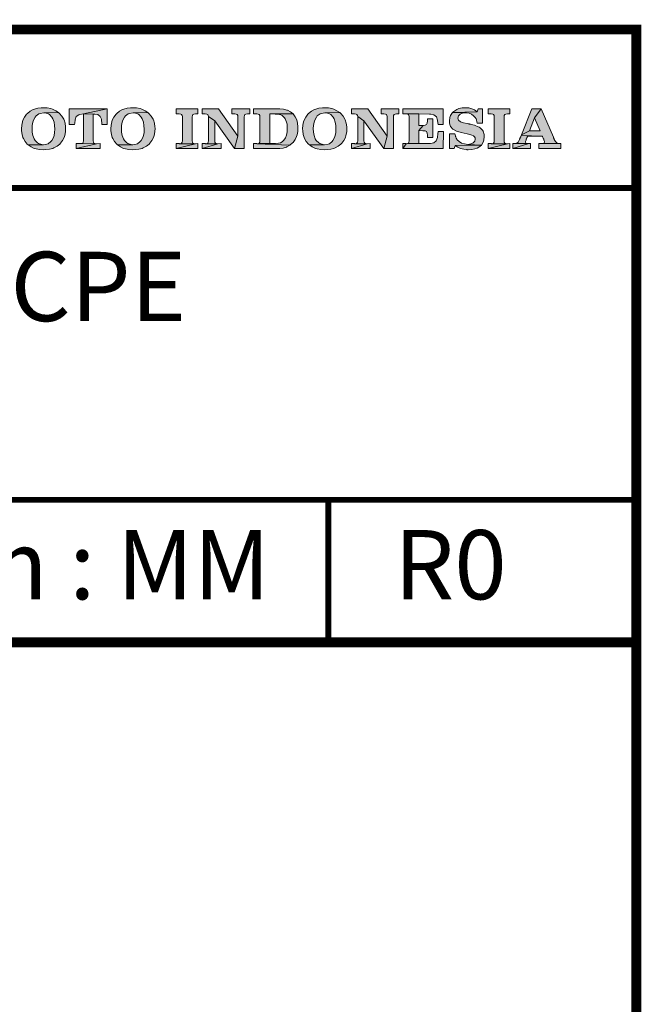
# Model space of a CAD drawing. Units: millimetres. Extents: x -36 to 244, y 68 to 269.
# Drawn here: x 208 to 240, y 220 to 269 of the extents above; entities that cross this region are included whole.
import ezdxf

# ---------------------------------------------------------------- set-up
doc = ezdxf.new("R2010")
doc.units = ezdxf.units.MM
doc.header["$LTSCALE"] = 3
doc.header["$MEASUREMENT"] = 0
doc.layers.get('0').update_dxf_attribs({"lineweight": 15})
doc.layers.add('KOP', color=7, linetype='Continuous')
doc.styles.add('ARIAL', font='arial.ttf')
doc.styles.add('arial bold', font='arialbd.ttf')

msp = doc.modelspace()

# ---------------------------------------------------------------- hatches: boundary and pattern name
h = msp.add_hatch(color=256)
h.paths.add_polyline_path([(209.483, 264.914), (209.361, 264.908), (209.182, 264.885), (209.021, 264.843), (208.958, 264.817), (208.8, 264.735), (208.663, 264.625), (208.624, 264.585), (208.516, 264.446), (208.437, 264.287), (208.408, 264.205), (208.374, 264.035), (208.363, 263.848), (208.363, 263.842), (208.366, 263.749), (208.389, 263.57), (208.437, 263.408), (208.457, 263.36), (208.544, 263.204), (208.658, 263.074), (208.703, 263.034), (209.469, 263.048), (209.392, 263.054), (209.228, 263.102), (209.174, 263.133), (209.049, 263.261), (208.998, 263.346), (208.938, 263.519), (208.91, 263.675), (208.902, 263.862), (208.91, 264.024), (208.941, 264.191), (208.973, 264.293), (209.055, 264.443), (209.1, 264.497), (209.239, 264.602), (209.31, 264.63), (209.486, 264.656), (210.24, 264.667), (210.095, 264.766), (209.934, 264.843), (209.84, 264.871), (209.667, 264.902)])
h.paths.add_polyline_path([(210.24, 264.667), (209.486, 264.656), (209.557, 264.65), (209.724, 264.602), (209.775, 264.568), (209.9, 264.44), (209.948, 264.355), (210.01, 264.182), (210.036, 264.024), (210.047, 263.836), (210.038, 263.669), (210.01, 263.505), (209.976, 263.403), (209.894, 263.252), (209.851, 263.204), (209.712, 263.099), (209.644, 263.074), (209.469, 263.048), (208.703, 263.034), (208.845, 262.935), (209.009, 262.861), (209.103, 262.836), (209.273, 262.805), (209.463, 262.793), (209.599, 262.799), (209.778, 262.822), (209.939, 262.861), (210.002, 262.887), (210.16, 262.966), (210.294, 263.077), (210.336, 263.116), (210.441, 263.255), (210.52, 263.417), (210.552, 263.516), (210.583, 263.689), (210.594, 263.876), (210.591, 263.956), (210.569, 264.134), (210.518, 264.296), (210.495, 264.341), (210.404, 264.491), (210.285, 264.625)])
h.paths.add_polyline_path([(213.996, 264.914), (213.874, 264.908), (213.696, 264.885), (213.534, 264.843), (213.472, 264.817), (213.313, 264.735), (213.177, 264.625), (213.137, 264.585), (213.029, 264.446), (212.95, 264.287), (212.922, 264.205), (212.888, 264.035), (212.876, 263.848), (212.876, 263.842), (212.879, 263.749), (212.902, 263.57), (212.95, 263.408), (212.97, 263.36), (213.058, 263.204), (213.171, 263.074), (213.214, 263.034), (213.982, 263.048), (213.905, 263.054), (213.741, 263.102), (213.687, 263.133), (213.562, 263.261), (213.511, 263.346), (213.449, 263.519), (213.423, 263.675), (213.415, 263.862), (213.423, 264.024), (213.455, 264.191), (213.486, 264.293), (213.568, 264.443), (213.613, 264.497), (213.752, 264.602), (213.82, 264.63), (213.999, 264.656), (214.75, 264.667), (214.606, 264.766), (214.444, 264.843), (214.353, 264.871), (214.18, 264.902)])
h.paths.add_polyline_path([(214.75, 264.667), (213.999, 264.656), (214.07, 264.65), (214.234, 264.602), (214.288, 264.568), (214.413, 264.44), (214.461, 264.355), (214.523, 264.182), (214.549, 264.024), (214.56, 263.836), (214.552, 263.669), (214.523, 263.505), (214.489, 263.403), (214.407, 263.252), (214.365, 263.204), (214.226, 263.099), (214.158, 263.074), (213.982, 263.048), (213.214, 263.034), (213.358, 262.935), (213.523, 262.861), (213.616, 262.836), (213.786, 262.805), (213.973, 262.793), (214.112, 262.799), (214.291, 262.822), (214.452, 262.861), (214.515, 262.887), (214.674, 262.966), (214.807, 263.077), (214.849, 263.116), (214.954, 263.255), (215.034, 263.417), (215.065, 263.516), (215.096, 263.689), (215.107, 263.876), (215.104, 263.956), (215.082, 264.134), (215.031, 264.296), (215.008, 264.341), (214.917, 264.491), (214.798, 264.625)])
h = msp.add_hatch(color=256)
h.paths.add_polyline_path([(212.695, 264.857), (210.776, 264.857), (210.776, 264.072), (211.048, 264.066), (211.051, 264.137), (211.073, 264.304), (211.13, 264.466), (211.255, 264.562), (211.306, 264.576), (211.49, 264.599)])
h.paths.add_polyline_path([(211.986, 264.597), (211.49, 264.599), (211.49, 263.238), (211.481, 263.17), (211.456, 263.131), (211.416, 263.111), (211.354, 263.102), (212.148, 263.099), (212.071, 263.108), (212.02, 263.131), (211.995, 263.173), (211.986, 263.244)])
h.paths.add_polyline_path([(212.695, 264.857), (211.49, 264.599), (212.068, 264.596), (212.221, 264.565), (212.332, 264.474), (212.403, 264.333), (212.408, 264.304), (212.423, 264.126), (212.423, 264.117), (212.423, 264.103), (212.423, 264.097), (212.423, 264.086), (212.42, 264.08), (212.42, 264.072), (212.695, 264.072)])
h.paths.add_polyline_path([(212.338, 263.105), (212.148, 263.099), (211.13, 262.856), (212.338, 262.856)])
h.paths.add_polyline_path([(212.148, 263.099), (211.343, 263.102), (211.328, 263.105), (211.13, 263.105), (211.13, 262.856)])
h = msp.add_hatch(color=256)
h.paths.add_polyline_path([(227.425, 264.857), (226.529, 264.857), (226.529, 264.608), (226.671, 264.602), (226.75, 264.593), (226.796, 264.568), (226.824, 264.525), (226.833, 264.466), (226.833, 263.482), (226.665, 262.856), (227.147, 262.856), (227.147, 264.46), (227.156, 264.525), (227.184, 264.568), (227.235, 264.593), (227.309, 264.608), (227.425, 264.608)])
h.paths.add_polyline_path([(225.855, 264.857), (225.03, 264.857), (225.03, 264.608), (225.186, 264.602), (225.262, 264.593), (225.31, 264.568), (225.339, 264.525), (225.347, 264.466), (225.662, 264.259), (226.665, 262.856), (226.833, 263.482)])
h.paths.add_polyline_path([(225.347, 264.466), (225.347, 263.238), (225.339, 263.17), (225.31, 263.131), (225.268, 263.108), (225.205, 263.099), (225.197, 263.099), (225.823, 263.097), (225.75, 263.105), (225.699, 263.131), (225.67, 263.173), (225.662, 263.244), (225.662, 264.259)], flags=16)
h.paths.add_polyline_path([(225.186, 263.102), (225.03, 263.102), (225.03, 262.856), (225.823, 263.097), (225.197, 263.099)], flags=16)
h.paths.add_polyline_path([(225.979, 263.102), (225.823, 263.097), (225.03, 262.856), (225.979, 262.856)], flags=17)
h.paths.add_polyline_path([(223.686, 264.914), (223.564, 264.908), (223.388, 264.885), (223.227, 264.843), (223.161, 264.817), (223.005, 264.735), (222.869, 264.625), (222.827, 264.585), (222.719, 264.446), (222.64, 264.287), (222.614, 264.205), (222.577, 264.035), (222.566, 263.848), (222.566, 263.842), (222.569, 263.749), (222.592, 263.57), (222.64, 263.408), (222.662, 263.36), (222.747, 263.204), (222.864, 263.074), (222.906, 263.034), (223.672, 263.048), (223.595, 263.054), (223.431, 263.102), (223.377, 263.133), (223.252, 263.261), (223.201, 263.346), (223.142, 263.519), (223.116, 263.675), (223.105, 263.862), (223.113, 264.024), (223.144, 264.191), (223.178, 264.293), (223.258, 264.443), (223.306, 264.497), (223.445, 264.602), (223.513, 264.63), (223.689, 264.656), (224.443, 264.667), (224.298, 264.766), (224.137, 264.843), (224.043, 264.871), (223.873, 264.902)])
h.paths.add_polyline_path([(224.443, 264.667), (223.689, 264.656), (223.762, 264.65), (223.927, 264.602), (223.981, 264.568), (224.103, 264.44), (224.151, 264.355), (224.213, 264.182), (224.241, 264.024), (224.25, 263.836), (224.241, 263.669), (224.213, 263.505), (224.179, 263.403), (224.097, 263.252), (224.057, 263.204), (223.918, 263.099), (223.85, 263.074), (223.672, 263.048), (222.906, 263.034), (223.051, 262.935), (223.212, 262.861), (223.306, 262.836), (223.479, 262.805), (223.666, 262.793), (223.802, 262.799), (223.981, 262.822), (224.142, 262.861), (224.207, 262.887), (224.363, 262.966), (224.499, 263.077), (224.539, 263.116), (224.647, 263.255), (224.723, 263.417), (224.755, 263.516), (224.789, 263.689), (224.797, 263.876), (224.797, 263.956), (224.772, 264.134), (224.721, 264.296), (224.701, 264.341), (224.61, 264.491), (224.491, 264.625)])
h.paths.add_polyline_path([(221.415, 264.857), (220.091, 264.857), (220.091, 264.608), (220.247, 264.602), (220.324, 264.593), (220.372, 264.568), (220.4, 264.525), (220.409, 264.466), (220.409, 263.238), (220.4, 263.17), (220.372, 263.131), (220.329, 263.108), (221.168, 263.111), (221.157, 263.114), (220.902, 263.114), (220.902, 264.599), (222.084, 264.599), (221.954, 264.707), (221.795, 264.786), (221.767, 264.797), (221.599, 264.84)])
h.paths.add_polyline_path([(222.084, 264.599), (220.902, 264.599), (221.183, 264.593), (221.307, 264.585), (221.469, 264.548), (221.526, 264.52), (221.653, 264.403), (221.684, 264.352), (221.755, 264.188), (221.775, 264.086), (221.786, 263.902), (221.786, 263.876), (221.778, 263.7), (221.744, 263.53), (221.693, 263.391), (221.616, 263.269), (221.537, 263.196), (221.443, 263.145), (221.339, 263.119), (221.197, 263.111), (221.168, 263.111), (220.329, 263.108), (220.267, 263.099), (220.258, 263.099), (221.925, 263.02), (222.059, 263.139), (222.081, 263.165), (222.183, 263.306), (222.26, 263.468), (222.283, 263.539), (222.314, 263.709), (222.325, 263.893), (222.325, 263.953), (222.308, 264.134), (222.266, 264.296), (222.266, 264.299), (222.189, 264.46)])
h.paths.add_polyline_path([(220.247, 263.102), (220.091, 263.102), (220.091, 262.856), (221.347, 262.856), (221.407, 262.858), (221.585, 262.878), (221.747, 262.926), (221.772, 262.935), (221.925, 263.02), (220.258, 263.099)])
h.paths.add_polyline_path([(219.89, 264.857), (218.994, 264.857), (218.994, 264.608), (219.136, 264.602), (219.212, 264.593), (219.261, 264.568), (219.289, 264.525), (219.297, 264.466), (219.297, 263.482), (219.13, 262.856), (219.612, 262.856), (219.612, 264.46), (219.621, 264.525), (219.646, 264.568), (219.697, 264.593), (219.774, 264.608), (219.89, 264.608)])
h.paths.add_polyline_path([(218.316, 264.857), (217.492, 264.857), (217.492, 264.608), (217.647, 264.602), (217.727, 264.593), (217.775, 264.568), (217.801, 264.525), (217.809, 264.466), (218.124, 264.259), (219.13, 262.856), (219.297, 263.482)])
h.paths.add_polyline_path([(217.809, 264.466), (217.809, 263.238), (217.801, 263.17), (217.775, 263.131), (217.732, 263.108), (217.67, 263.099), (217.662, 263.099), (218.288, 263.097), (218.212, 263.105), (218.161, 263.131), (218.135, 263.173), (218.124, 263.244), (218.124, 264.259)], flags=16)
h.paths.add_polyline_path([(217.647, 263.102), (217.492, 263.102), (217.492, 262.856), (218.288, 263.097), (217.662, 263.099)], flags=16)
h.paths.add_polyline_path([(218.441, 263.102), (218.288, 263.097), (217.492, 262.856), (218.441, 262.856)], flags=17)
h.paths.add_polyline_path([(217.273, 264.857), (216.17, 264.857), (216.17, 264.608), (216.326, 264.602), (216.406, 264.593), (216.454, 264.568), (216.479, 264.525), (216.488, 264.466), (216.488, 263.238), (216.479, 263.17), (216.454, 263.131), (216.411, 263.108), (216.349, 263.099), (216.338, 263.099), (217.146, 263.097), (217.069, 263.105), (217.018, 263.131), (216.993, 263.173), (216.984, 263.244), (216.984, 264.46), (216.993, 264.525), (217.018, 264.568), (217.069, 264.593), (217.146, 264.608), (217.273, 264.608)])
h.paths.add_polyline_path([(217.273, 263.102), (217.146, 263.097), (216.17, 262.856), (217.273, 262.856)])
h.paths.add_polyline_path([(216.326, 263.102), (216.17, 263.102), (216.17, 262.856), (217.146, 263.097), (216.338, 263.099)], flags=16)
h = msp.add_hatch(color=256)
h.paths.add_polyline_path([(233.033, 264.857), (231.93, 264.857), (231.93, 264.608), (232.086, 264.602), (232.165, 264.593), (232.213, 264.568), (232.239, 264.525), (232.247, 264.466), (232.247, 263.238), (232.239, 263.17), (232.213, 263.131), (232.171, 263.108), (232.108, 263.099), (232.097, 263.099), (232.905, 263.097), (232.829, 263.105), (232.777, 263.131), (232.752, 263.173), (232.743, 263.244), (232.743, 264.46), (232.752, 264.525), (232.777, 264.568), (232.829, 264.593), (232.905, 264.608), (233.033, 264.608)])
h.paths.add_polyline_path([(233.033, 263.102), (232.905, 263.097), (231.93, 262.856), (233.033, 262.856)])
h.paths.add_polyline_path([(232.086, 263.102), (231.93, 263.102), (231.93, 262.856), (232.905, 263.097), (232.097, 263.099)], flags=16)
h.paths.add_polyline_path([(230.796, 264.914), (230.629, 264.902), (230.461, 264.868), (230.348, 264.826), (230.201, 264.732), (230.13, 264.667), (231.38, 264.715), (231.252, 264.806), (231.119, 264.866), (230.966, 264.902)])
h.paths.add_polyline_path([(231.658, 264.857), (231.425, 264.857), (231.38, 264.715), (230.13, 264.667), (230.841, 264.656), (230.972, 264.636), (231.094, 264.582), (231.201, 264.508), (231.286, 264.415), (231.292, 264.409), (231.298, 264.398), (231.3, 264.392), (231.306, 264.381), (231.32, 264.364), (231.326, 264.35), (231.343, 264.31), (231.354, 264.265), (231.36, 264.242), (231.366, 264.219), (231.371, 264.188), (231.377, 264.157), (231.377, 264.151), (231.377, 264.148), (231.377, 264.143), (231.377, 264.14), (231.38, 264.137), (231.658, 264.137)])
h.paths.add_polyline_path([(230.13, 264.667), (230.036, 264.52), (230.005, 264.423), (229.982, 264.245), (229.985, 264.16), (230.025, 263.995), (230.039, 263.964), (230.15, 263.834), (230.178, 263.817), (230.339, 263.734), (230.396, 263.715), (230.572, 263.669), (230.875, 263.59), (230.943, 263.573), (231.008, 263.559), (231.065, 263.544), (231.113, 263.527), (231.201, 263.493), (231.252, 263.448), (231.278, 263.397), (231.286, 263.323), (231.258, 263.221), (231.179, 263.139), (231.06, 263.085), (230.906, 263.065), (231.592, 263.028), (231.683, 263.179), (231.72, 263.284), (231.74, 263.465), (231.731, 263.567), (231.689, 263.729), (231.658, 263.78), (231.53, 263.896), (231.476, 263.927), (231.312, 264.001), (231.244, 264.026), (231.074, 264.075), (231.048, 264.08), (231.023, 264.086), (230.994, 264.089), (230.972, 264.094), (230.923, 264.106), (230.875, 264.114), (230.87, 264.114), (230.697, 264.154), (230.544, 264.202), (230.442, 264.279), (230.405, 264.389), (230.433, 264.497), (230.515, 264.582), (230.648, 264.639), (230.81, 264.656), (230.841, 264.656)])
h.paths.add_polyline_path([(230.257, 263.601), (229.977, 263.601), (229.977, 262.856), (230.212, 262.856), (230.277, 263.011), (231.592, 263.028), (230.906, 263.065), (230.748, 263.085), (230.597, 263.131), (230.467, 263.204), (230.376, 263.292), (230.373, 263.298), (230.365, 263.303), (230.362, 263.306), (230.356, 263.312), (230.351, 263.323), (230.345, 263.335), (230.334, 263.352), (230.322, 263.372), (230.314, 263.397), (230.303, 263.423), (230.297, 263.44), (230.294, 263.454), (230.288, 263.474), (230.283, 263.493), (230.274, 263.542)])
h.paths.add_polyline_path([(231.592, 263.028), (230.277, 263.011), (230.405, 262.921), (230.546, 262.856), (230.702, 262.816), (230.858, 262.796), (230.864, 262.796), (230.872, 262.793), (230.918, 262.793), (231.105, 262.805), (231.269, 262.839), (231.377, 262.878), (231.524, 262.963)])
h.paths.add_polyline_path([(229.67, 264.857), (227.624, 264.857), (227.624, 264.608), (227.779, 264.602), (228.437, 264.599), (228.965, 264.593), (229.033, 264.591), (229.197, 264.559), (229.319, 264.454), (229.376, 264.29), (229.381, 264.253), (229.404, 264.075), (229.67, 264.075)])
h.paths.add_polyline_path([(227.779, 264.602), (227.859, 264.593), (227.907, 264.568), (227.933, 264.525), (227.941, 264.466), (227.941, 263.238), (227.933, 263.17), (227.907, 263.131), (227.865, 263.108), (229.01, 263.111), (229.001, 263.114), (228.437, 263.114), (228.437, 263.757), (228.647, 264.015), (228.641, 264.018), (228.437, 264.018), (228.437, 264.599)])
h.paths.add_polyline_path([(229.137, 264.358), (228.868, 264.358), (228.868, 264.248), (228.857, 264.134), (228.82, 264.063), (228.76, 264.026), (228.661, 264.015), (228.647, 264.015), (228.437, 263.757), (228.641, 263.751), (228.758, 263.74), (228.823, 263.706), (228.86, 263.638), (228.868, 263.525), (228.868, 263.406), (229.137, 263.406)])
h.paths.add_polyline_path([(229.685, 263.715), (229.404, 263.709), (229.401, 263.601), (229.381, 263.434), (229.376, 263.408), (229.308, 263.25), (229.191, 263.148), (229.188, 263.148), (229.018, 263.111), (229.01, 263.111), (227.865, 263.108), (227.802, 263.099), (227.791, 263.099), (227.624, 262.856), (229.67, 262.856)])
h.paths.add_polyline_path([(227.779, 263.102), (227.624, 263.102), (227.624, 262.856), (227.791, 263.099)], flags=17)
h = msp.add_hatch(color=256)
h.paths.add_polyline_path([(234.606, 264.857), (234.15, 264.857), (233.622, 263.542), (234.022, 263.743), (234.274, 264.403)], flags=16)
h.paths.add_polyline_path([(234.606, 264.857), (234.274, 264.403), (234.558, 263.743), (234.022, 263.743), (233.622, 263.542), (233.611, 263.505), (234.671, 263.485), (234.671, 263.479), (234.683, 263.459), (234.691, 263.431), (234.705, 263.408), (234.717, 263.377), (234.722, 263.363), (234.728, 263.352), (234.734, 263.34), (234.739, 263.326), (234.753, 263.289), (234.768, 263.25), (234.776, 263.213), (234.779, 263.182), (234.77, 263.145), (234.736, 263.119), (234.694, 263.111), (234.637, 263.105), (235.61, 263.102), (235.488, 263.111), (235.405, 263.142), (235.349, 263.193), (235.295, 263.269), (235.289, 263.286), (235.278, 263.301), (235.269, 263.318), (235.261, 263.337), (235.255, 263.355), (235.247, 263.374), (235.238, 263.397), (235.227, 263.42)])
h.paths.add_polyline_path([(235.61, 263.102), (234.615, 263.105), (234.606, 263.108), (234.501, 263.108), (234.501, 262.856), (235.61, 262.856)])
h.paths.add_polyline_path([(234.082, 263.108), (233.994, 263.102), (233.191, 262.856), (234.082, 262.856)])
h.paths.add_polyline_path([(233.994, 263.102), (233.2, 263.105), (233.191, 263.108), (233.191, 262.856)], flags=16)
h.paths.add_polyline_path([(233.829, 263.207), (233.835, 263.244), (233.846, 263.281), (233.858, 263.315), (233.86, 263.323), (233.866, 263.335), (233.869, 263.343), (233.872, 263.349), (233.88, 263.366), (233.886, 263.386), (233.897, 263.408), (233.903, 263.431), (233.909, 263.445), (233.917, 263.459), (233.92, 263.471), (233.926, 263.485), (234.671, 263.485), (233.611, 263.505), (233.591, 263.471), (233.585, 263.454), (233.577, 263.44), (233.568, 263.423), (233.56, 263.406), (233.557, 263.4), (233.554, 263.394), (233.551, 263.389), (233.546, 263.386), (233.546, 263.377), (233.54, 263.366), (233.534, 263.355), (233.529, 263.34), (233.523, 263.326), (233.512, 263.303), (233.5, 263.272), (233.441, 263.182), (233.379, 263.131), (233.31, 263.111), (233.219, 263.105), (233.994, 263.102), (233.909, 263.105), (233.858, 263.114), (233.835, 263.139), (233.826, 263.173)])

# ---------------------------------------------------------------- linework, layer by layer
for points, const_width in [([(163.437, 268.865), (163.437, 237.903), (239.422, 237.903)], 0.5), ([(163.437, 268.865), (239.422, 268.865)], 0.3)]:
    msp.add_lwpolyline(points, dxfattribs=dict(const_width=const_width))
at = {"lineweight": 0}
for points in [[(209.483, 264.914), (209.361, 264.908), (209.182, 264.885), (209.021, 264.843), (208.958, 264.817), (208.8, 264.735), (208.663, 264.625), (208.624, 264.585), (208.516, 264.446), (208.437, 264.287), (208.408, 264.205), (208.374, 264.035), (208.363, 263.848), (208.363, 263.842), (208.366, 263.749), (208.389, 263.57), (208.437, 263.408), (208.457, 263.36), (208.544, 263.204), (208.658, 263.074), (208.703, 263.034), (209.469, 263.048), (209.392, 263.054), (209.228, 263.102), (209.174, 263.133), (209.049, 263.261), (208.998, 263.346), (208.938, 263.519), (208.91, 263.675), (208.902, 263.862), (208.91, 264.024), (208.941, 264.191), (208.973, 264.293), (209.055, 264.443), (209.1, 264.497), (209.239, 264.602), (209.31, 264.63), (209.486, 264.656), (210.24, 264.667), (210.095, 264.766), (209.934, 264.843), (209.84, 264.871), (209.667, 264.902), (209.483, 264.914)], [(210.24, 264.667), (209.486, 264.656), (209.557, 264.65), (209.724, 264.602), (209.775, 264.568), (209.9, 264.44), (209.948, 264.355), (210.01, 264.182), (210.036, 264.024), (210.047, 263.836), (210.038, 263.669), (210.01, 263.505), (209.976, 263.403), (209.894, 263.252), (209.851, 263.204), (209.712, 263.099), (209.644, 263.074), (209.469, 263.048), (208.703, 263.034), (208.845, 262.935), (209.009, 262.861), (209.103, 262.836), (209.273, 262.805), (209.463, 262.793), (209.599, 262.799), (209.778, 262.822), (209.939, 262.861), (210.002, 262.887), (210.16, 262.966), (210.294, 263.077), (210.336, 263.116), (210.441, 263.255), (210.52, 263.417), (210.552, 263.516), (210.583, 263.689), (210.594, 263.876), (210.591, 263.956), (210.569, 264.134), (210.518, 264.296), (210.495, 264.341), (210.404, 264.491), (210.285, 264.625), (210.24, 264.667)], [(212.695, 264.857), (210.776, 264.857), (210.776, 264.072), (211.048, 264.066), (211.051, 264.137), (211.073, 264.304), (211.13, 264.466), (211.255, 264.562), (211.306, 264.576), (211.49, 264.599), (212.695, 264.857)], [(212.695, 264.857), (211.49, 264.599), (212.068, 264.596), (212.221, 264.565), (212.332, 264.474), (212.403, 264.333), (212.408, 264.304), (212.423, 264.126), (212.423, 264.117), (212.423, 264.103), (212.423, 264.097), (212.423, 264.086), (212.42, 264.08), (212.42, 264.072), (212.695, 264.072), (212.695, 264.857)], [(213.996, 264.914), (213.874, 264.908), (213.696, 264.885), (213.534, 264.843), (213.472, 264.817), (213.313, 264.735), (213.177, 264.625), (213.137, 264.585), (213.029, 264.446), (212.95, 264.287), (212.922, 264.205), (212.888, 264.035), (212.876, 263.848), (212.876, 263.842), (212.879, 263.749), (212.902, 263.57), (212.95, 263.408), (212.97, 263.36), (213.058, 263.204), (213.171, 263.074), (213.214, 263.034), (213.982, 263.048), (213.905, 263.054), (213.741, 263.102), (213.687, 263.133), (213.562, 263.261), (213.511, 263.346), (213.449, 263.519), (213.423, 263.675), (213.415, 263.862), (213.423, 264.024), (213.455, 264.191), (213.486, 264.293), (213.568, 264.443), (213.613, 264.497), (213.752, 264.602), (213.82, 264.63), (213.999, 264.656), (214.75, 264.667), (214.606, 264.766), (214.444, 264.843), (214.353, 264.871), (214.18, 264.902), (213.996, 264.914)], [(214.75, 264.667), (213.999, 264.656), (214.07, 264.65), (214.234, 264.602), (214.288, 264.568), (214.413, 264.44), (214.461, 264.355), (214.523, 264.182), (214.549, 264.024), (214.56, 263.836), (214.552, 263.669), (214.523, 263.505), (214.489, 263.403), (214.407, 263.252), (214.365, 263.204), (214.226, 263.099), (214.158, 263.074), (213.982, 263.048), (213.214, 263.034), (213.358, 262.935), (213.523, 262.861), (213.616, 262.836), (213.786, 262.805), (213.973, 262.793), (214.112, 262.799), (214.291, 262.822), (214.452, 262.861), (214.515, 262.887), (214.674, 262.966), (214.807, 263.077), (214.849, 263.116), (214.954, 263.255), (215.034, 263.417), (215.065, 263.516), (215.096, 263.689), (215.107, 263.876), (215.104, 263.956), (215.082, 264.134), (215.031, 264.296), (215.008, 264.341), (214.917, 264.491), (214.798, 264.625), (214.75, 264.667)], [(217.273, 264.857), (216.17, 264.857), (216.17, 264.608), (216.326, 264.602), (216.406, 264.593), (216.454, 264.568), (216.479, 264.525), (216.488, 264.466), (216.488, 263.238), (216.479, 263.17), (216.454, 263.131), (216.411, 263.108), (216.349, 263.099), (216.338, 263.099), (217.146, 263.097), (217.069, 263.105), (217.018, 263.131), (216.993, 263.173), (216.984, 263.244), (216.984, 264.46), (216.993, 264.525), (217.018, 264.568), (217.069, 264.593), (217.146, 264.608), (217.273, 264.608), (217.273, 264.857)], [(218.316, 264.857), (217.492, 264.857), (217.492, 264.608), (217.647, 264.602), (217.727, 264.593), (217.775, 264.568), (217.801, 264.525), (217.809, 264.466), (218.124, 264.259), (219.13, 262.856), (219.297, 263.482), (218.316, 264.857)], [(219.89, 264.857), (218.994, 264.857), (218.994, 264.608), (219.136, 264.602), (219.212, 264.593), (219.261, 264.568), (219.289, 264.525), (219.297, 264.466), (219.297, 263.482), (219.13, 262.856), (219.612, 262.856), (219.612, 264.46), (219.621, 264.525), (219.646, 264.568), (219.697, 264.593), (219.774, 264.608), (219.89, 264.608), (219.89, 264.857)], [(221.415, 264.857), (220.091, 264.857), (220.091, 264.608), (220.247, 264.602), (220.324, 264.593), (220.372, 264.568), (220.4, 264.525), (220.409, 264.466), (220.409, 263.238), (220.4, 263.17), (220.372, 263.131), (220.329, 263.108), (221.168, 263.111), (221.157, 263.114), (220.902, 263.114), (220.902, 264.599), (222.084, 264.599), (221.954, 264.707), (221.795, 264.786), (221.767, 264.797), (221.599, 264.84), (221.415, 264.857)], [(223.686, 264.914), (223.564, 264.908), (223.388, 264.885), (223.227, 264.843), (223.161, 264.817), (223.005, 264.735), (222.869, 264.625), (222.827, 264.585), (222.719, 264.446), (222.64, 264.287), (222.614, 264.205), (222.577, 264.035), (222.566, 263.848), (222.566, 263.842), (222.569, 263.749), (222.592, 263.57), (222.64, 263.408), (222.662, 263.36), (222.747, 263.204), (222.864, 263.074), (222.906, 263.034), (223.672, 263.048), (223.595, 263.054), (223.431, 263.102), (223.377, 263.133), (223.252, 263.261), (223.201, 263.346), (223.142, 263.519), (223.116, 263.675), (223.105, 263.862), (223.113, 264.024), (223.144, 264.191), (223.178, 264.293), (223.258, 264.443), (223.306, 264.497), (223.445, 264.602), (223.513, 264.63), (223.689, 264.656), (224.443, 264.667), (224.298, 264.766), (224.137, 264.843), (224.043, 264.871), (223.873, 264.902), (223.686, 264.914)], [(224.443, 264.667), (223.689, 264.656), (223.762, 264.65), (223.927, 264.602), (223.981, 264.568), (224.103, 264.44), (224.151, 264.355), (224.213, 264.182), (224.241, 264.024), (224.25, 263.836), (224.241, 263.669), (224.213, 263.505), (224.179, 263.403), (224.097, 263.252), (224.057, 263.204), (223.918, 263.099), (223.85, 263.074), (223.672, 263.048), (222.906, 263.034), (223.051, 262.935), (223.212, 262.861), (223.306, 262.836), (223.479, 262.805), (223.666, 262.793), (223.802, 262.799), (223.981, 262.822), (224.142, 262.861), (224.207, 262.887), (224.363, 262.966), (224.499, 263.077), (224.539, 263.116), (224.647, 263.255), (224.723, 263.417), (224.755, 263.516), (224.789, 263.689), (224.797, 263.876), (224.797, 263.956), (224.772, 264.134), (224.721, 264.296), (224.701, 264.341), (224.61, 264.491), (224.491, 264.625), (224.443, 264.667)], [(225.855, 264.857), (225.03, 264.857), (225.03, 264.608), (225.186, 264.602), (225.262, 264.593), (225.31, 264.568), (225.339, 264.525), (225.347, 264.466), (225.662, 264.259), (226.665, 262.856), (226.833, 263.482), (225.855, 264.857)], [(227.425, 264.857), (226.529, 264.857), (226.529, 264.608), (226.671, 264.602), (226.75, 264.593), (226.796, 264.568), (226.824, 264.525), (226.833, 264.466), (226.833, 263.482), (226.665, 262.856), (227.147, 262.856), (227.147, 264.46), (227.156, 264.525), (227.184, 264.568), (227.235, 264.593), (227.309, 264.608), (227.425, 264.608), (227.425, 264.857)], [(229.67, 264.857), (227.624, 264.857), (227.624, 264.608), (227.779, 264.602), (228.437, 264.599), (228.965, 264.593), (229.033, 264.591), (229.197, 264.559), (229.319, 264.454), (229.376, 264.29), (229.381, 264.253), (229.404, 264.075), (229.67, 264.075), (229.67, 264.857)], [(230.13, 264.667), (230.036, 264.52), (230.005, 264.423), (229.982, 264.245), (229.985, 264.16), (230.025, 263.995), (230.039, 263.964), (230.15, 263.834), (230.178, 263.817), (230.339, 263.734), (230.396, 263.715), (230.572, 263.669), (230.875, 263.59), (230.943, 263.573), (231.008, 263.559), (231.065, 263.544), (231.113, 263.527), (231.201, 263.493), (231.252, 263.448), (231.278, 263.397), (231.286, 263.323), (231.258, 263.221), (231.179, 263.139), (231.06, 263.085), (230.906, 263.065), (231.592, 263.028), (231.683, 263.179), (231.72, 263.284), (231.74, 263.465), (231.731, 263.567), (231.689, 263.729), (231.658, 263.78), (231.53, 263.896), (231.476, 263.927), (231.312, 264.001), (231.244, 264.026), (231.074, 264.075), (231.048, 264.08), (231.023, 264.086), (230.994, 264.089), (230.972, 264.094), (230.923, 264.106), (230.875, 264.114), (230.87, 264.114), (230.697, 264.154), (230.544, 264.202), (230.442, 264.279), (230.405, 264.389), (230.433, 264.497), (230.515, 264.582), (230.648, 264.639), (230.81, 264.656), (230.841, 264.656), (230.13, 264.667)], [(230.796, 264.914), (230.629, 264.902), (230.461, 264.868), (230.348, 264.826), (230.201, 264.732), (230.13, 264.667), (231.38, 264.715), (231.252, 264.806), (231.119, 264.866), (230.966, 264.902), (230.796, 264.914)], [(231.658, 264.857), (231.425, 264.857), (231.38, 264.715), (230.13, 264.667), (230.841, 264.656), (230.972, 264.636), (231.094, 264.582), (231.201, 264.508), (231.286, 264.415), (231.292, 264.409), (231.298, 264.398), (231.3, 264.392), (231.306, 264.381), (231.32, 264.364), (231.326, 264.35), (231.343, 264.31), (231.354, 264.265), (231.36, 264.242), (231.366, 264.219), (231.371, 264.188), (231.377, 264.157), (231.377, 264.151), (231.377, 264.148), (231.377, 264.143), (231.377, 264.14), (231.38, 264.137), (231.658, 264.137), (231.658, 264.857)], [(233.033, 264.857), (231.93, 264.857), (231.93, 264.608), (232.086, 264.602), (232.165, 264.593), (232.213, 264.568), (232.239, 264.525), (232.247, 264.466), (232.247, 263.238), (232.239, 263.17), (232.213, 263.131), (232.171, 263.108), (232.108, 263.099), (232.097, 263.099), (232.905, 263.097), (232.829, 263.105), (232.777, 263.131), (232.752, 263.173), (232.743, 263.244), (232.743, 264.46), (232.752, 264.525), (232.777, 264.568), (232.829, 264.593), (232.905, 264.608), (233.033, 264.608), (233.033, 264.857)], [(234.606, 264.857), (234.277, 264.403), (234.558, 263.743), (234.022, 263.743), (233.622, 263.542), (233.611, 263.505), (234.671, 263.485), (234.671, 263.479), (234.685, 263.459), (234.694, 263.431), (234.705, 263.408), (234.717, 263.377), (234.722, 263.363), (234.728, 263.352), (234.736, 263.34), (234.742, 263.326), (234.756, 263.289), (234.768, 263.25), (234.776, 263.213), (234.779, 263.182), (234.77, 263.145), (234.739, 263.119), (234.697, 263.111), (234.64, 263.105), (234.615, 263.105), (235.61, 263.102), (235.491, 263.111), (235.405, 263.142), (235.349, 263.193), (235.295, 263.269), (235.289, 263.286), (235.281, 263.301), (235.272, 263.318), (235.264, 263.337), (235.255, 263.355), (235.247, 263.374), (235.238, 263.397), (235.23, 263.42), (234.606, 264.857)], [(234.606, 264.857), (234.15, 264.857), (233.622, 263.542), (234.022, 263.743), (234.277, 264.403), (234.606, 264.857)], [(211.49, 264.599), (211.49, 263.238), (211.481, 263.17), (211.456, 263.131), (211.416, 263.111), (211.354, 263.102), (211.343, 263.102), (212.148, 263.099), (212.071, 263.108), (212.02, 263.131), (211.995, 263.173), (211.986, 263.244), (211.986, 264.593), (212.017, 264.593), (212.029, 264.596), (212.068, 264.596), (211.49, 264.599)], [(217.809, 264.466), (217.809, 263.238), (217.801, 263.17), (217.775, 263.131), (217.732, 263.108), (217.67, 263.099), (217.662, 263.099), (218.288, 263.097), (218.212, 263.105), (218.161, 263.131), (218.135, 263.173), (218.124, 263.244), (218.124, 264.259), (217.809, 264.466)], [(222.084, 264.599), (220.902, 264.599), (221.183, 264.593), (221.307, 264.585), (221.469, 264.548), (221.526, 264.52), (221.653, 264.403), (221.684, 264.352), (221.755, 264.188), (221.775, 264.086), (221.786, 263.902), (221.786, 263.876), (221.778, 263.7), (221.744, 263.53), (221.693, 263.391), (221.616, 263.269), (221.537, 263.196), (221.443, 263.145), (221.339, 263.119), (221.197, 263.111), (221.168, 263.111), (220.329, 263.108), (220.267, 263.099), (220.258, 263.099), (221.925, 263.02), (222.059, 263.139), (222.081, 263.165), (222.183, 263.306), (222.26, 263.468), (222.283, 263.539), (222.314, 263.709), (222.325, 263.893), (222.325, 263.953), (222.308, 264.134), (222.266, 264.296), (222.266, 264.299), (222.189, 264.46), (222.084, 264.599)], [(225.347, 264.466), (225.347, 263.238), (225.339, 263.17), (225.31, 263.131), (225.268, 263.108), (225.205, 263.099), (225.197, 263.099), (225.823, 263.097), (225.75, 263.105), (225.699, 263.131), (225.67, 263.173), (225.662, 263.244), (225.662, 264.259), (225.347, 264.466)], [(227.779, 264.602), (227.859, 264.593), (227.907, 264.568), (227.933, 264.525), (227.941, 264.466), (227.941, 263.238), (227.933, 263.17), (227.907, 263.131), (227.865, 263.108), (229.01, 263.111), (229.001, 263.114), (228.437, 263.114), (228.437, 263.757), (228.647, 264.015), (228.641, 264.018), (228.437, 264.018), (228.437, 264.599), (227.779, 264.602)], [(229.137, 264.358), (228.868, 264.358), (228.868, 264.248), (228.857, 264.134), (228.82, 264.063), (228.76, 264.026), (228.661, 264.015), (228.647, 264.015), (228.437, 263.757), (228.641, 263.751), (228.758, 263.74), (228.823, 263.706), (228.86, 263.638), (228.868, 263.525), (228.868, 263.406), (229.137, 263.406), (229.137, 264.358)], [(229.685, 263.715), (229.404, 263.709), (229.401, 263.601), (229.381, 263.434), (229.376, 263.408), (229.308, 263.25), (229.191, 263.148), (229.188, 263.148), (229.018, 263.111), (229.01, 263.111), (227.865, 263.108), (227.802, 263.099), (227.791, 263.099), (227.624, 262.856), (229.67, 262.856), (229.685, 263.715)], [(230.257, 263.601), (229.977, 263.601), (229.977, 262.856), (230.212, 262.856), (230.277, 263.011), (231.592, 263.028), (230.906, 263.065), (230.748, 263.085), (230.597, 263.131), (230.467, 263.204), (230.376, 263.292), (230.373, 263.298), (230.365, 263.303), (230.362, 263.306), (230.356, 263.312), (230.351, 263.323), (230.345, 263.335), (230.334, 263.352), (230.322, 263.372), (230.314, 263.397), (230.303, 263.423), (230.297, 263.44), (230.294, 263.454), (230.288, 263.474), (230.283, 263.493), (230.274, 263.542), (230.257, 263.601)], [(233.611, 263.505), (233.594, 263.471), (233.588, 263.454), (233.58, 263.44), (233.568, 263.423), (233.56, 263.406), (233.557, 263.4), (233.554, 263.394), (233.551, 263.389), (233.549, 263.386), (233.549, 263.377), (233.543, 263.366), (233.537, 263.355), (233.532, 263.34), (233.526, 263.326), (233.512, 263.303), (233.5, 263.272), (233.444, 263.182), (233.381, 263.131), (233.31, 263.111), (233.223, 263.105), (233.2, 263.105), (233.994, 263.102), (233.911, 263.105), (233.86, 263.114), (233.835, 263.139), (233.826, 263.173), (233.829, 263.207), (233.835, 263.244), (233.849, 263.281), (233.86, 263.315), (233.863, 263.323), (233.866, 263.335), (233.869, 263.343), (233.872, 263.349), (233.88, 263.366), (233.886, 263.386), (233.9, 263.408), (233.906, 263.431), (233.911, 263.445), (233.917, 263.459), (233.92, 263.471), (233.926, 263.485), (234.671, 263.485), (233.611, 263.505)], [(211.328, 263.105), (211.13, 263.105), (211.13, 262.856), (212.148, 263.099), (211.343, 263.102), (211.328, 263.105)], [(212.338, 263.105), (212.148, 263.099), (211.13, 262.856), (212.338, 262.856), (212.338, 263.105)], [(217.273, 263.102), (217.146, 263.097), (216.17, 262.856), (217.273, 262.856), (217.273, 263.102)], [(216.326, 263.102), (216.17, 263.102), (216.17, 262.856), (217.146, 263.097), (216.338, 263.099), (216.326, 263.102)], [(217.647, 263.102), (217.492, 263.102), (217.492, 262.856), (218.288, 263.097), (217.662, 263.099), (217.647, 263.102)], [(218.441, 263.102), (218.288, 263.097), (217.492, 262.856), (218.441, 262.856), (218.441, 263.102)], [(220.247, 263.102), (220.091, 263.102), (220.091, 262.856), (221.347, 262.856), (221.407, 262.858), (221.585, 262.878), (221.747, 262.926), (221.772, 262.935), (221.925, 263.02), (220.258, 263.099), (220.247, 263.102)], [(225.186, 263.102), (225.03, 263.102), (225.03, 262.856), (225.823, 263.097), (225.197, 263.099), (225.186, 263.102)], [(225.979, 263.102), (225.823, 263.097), (225.03, 262.856), (225.979, 262.856), (225.979, 263.102)], [(227.779, 263.102), (227.624, 263.102), (227.624, 262.856), (227.791, 263.099), (227.779, 263.102)], [(231.592, 263.028), (230.277, 263.011), (230.405, 262.921), (230.546, 262.856), (230.702, 262.816), (230.858, 262.796), (230.864, 262.796), (230.872, 262.793), (230.918, 262.793), (231.105, 262.805), (231.269, 262.839), (231.377, 262.878), (231.524, 262.963), (231.592, 263.028)], [(233.033, 263.102), (232.905, 263.097), (231.93, 262.856), (233.033, 262.856), (233.033, 263.102)], [(232.086, 263.102), (231.93, 263.102), (231.93, 262.856), (232.905, 263.097), (232.097, 263.099), (232.086, 263.102)], [(234.082, 263.108), (233.994, 263.102), (233.191, 262.856), (234.082, 262.856), (234.082, 263.108)], [(233.191, 263.108), (233.191, 262.856), (233.994, 263.102), (233.2, 263.105), (233.191, 263.108)], [(234.606, 263.108), (234.501, 263.108), (234.501, 262.856), (235.61, 262.856), (235.61, 263.102), (234.615, 263.105), (234.606, 263.108)]]:
    msp.add_lwpolyline(points, dxfattribs=at)
at = {"layer": 'KOP'}
for points, const_width in [([(239.422, 269.113), (239.422, 70.617)], 0.5), ([(-30.578, 268.865), (239.422, 268.865)], 0.5), ([(163.437, 260.865), (239.422, 260.865)], 0.3), ([(163.437, 245.103), (239.422, 245.103)], 0.3), ([(223.862, 245.103), (223.862, 237.903)], 0.3)]:
    msp.add_lwpolyline(points, dxfattribs=dict(at, const_width=const_width))

# ---------------------------------------------------------------- texts
for s, style, p in [('FBYN1810CPE', 'arial bold', (185.447, 254.135)), ('Dim : MM', 'ARIAL', (200.683, 240.076)), ('R0', 'ARIAL', (227.192, 240.076))]:
    msp.add_text(s, height=3.5, dxfattribs=dict(at, style=style)).set_placement(p)

doc.saveas('drawing.dxf')
